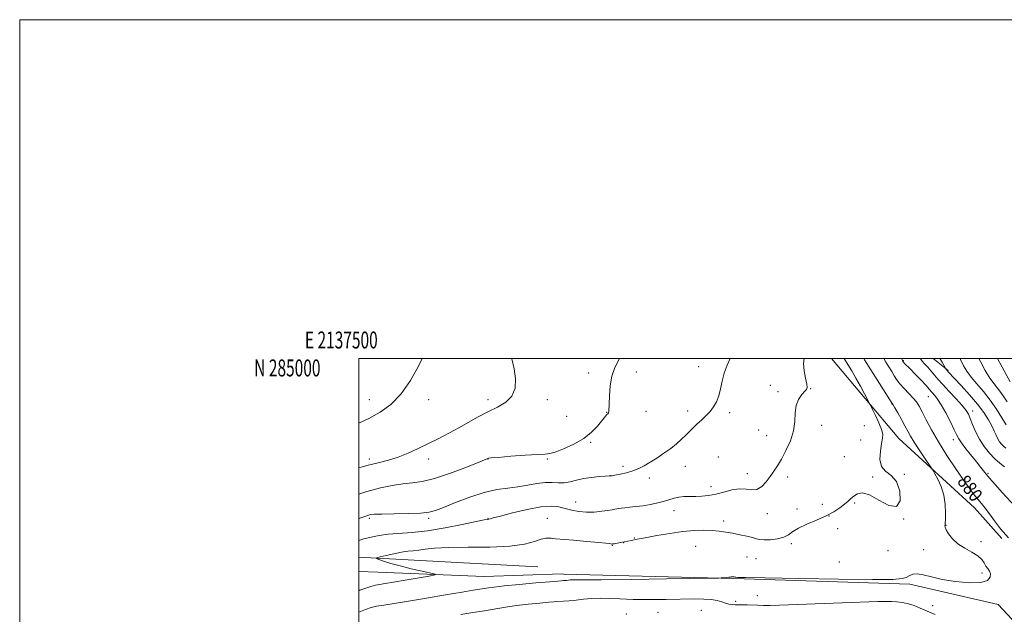
# Model space of a CAD drawing. Extents: x 2137300 to 2140200, y 282300 to 285200.
# Drawn here: x 2137300 to 2137881, y 284849 to 285200 of the extents above; entities that cross this region are included whole.
import ezdxf
from ezdxf.enums import TextEntityAlignment as Align

# ---------------------------------------------------------------- set-up
doc = ezdxf.new("R2010")
doc.units = 0
doc.header["$MEASUREMENT"] = 0
for name, color, linetype, lineweight in [('BREAKLINE DTM HARD', 7, 'Continuous', 0), ('CONTOUR INDEX', 41, 'Continuous', 13), ('CONTOUR INDEX LABEL', 244, 'Continuous', 0), ('CONTOUR INTERMEDIATE', 44, 'Continuous', 0), ('GRID LINE', 7, 'Continuous', 0), ('GRID TEXT', 7, 'Continuous', 0), ('SPOT ELEVATION DTM', 2, 'Continuous', 13)]:
    doc.layers.add(name, color=color, linetype=linetype, lineweight=lineweight)
doc.styles.add('Style-WORKING', font='WORKING.shx')

msp = doc.modelspace()

# ---------------------------------------------------------------- linework, layer by layer
at = {"layer": 'BREAKLINE DTM HARD', "extrusion": (-0.04766592405940401, 0.03842623524515238, 0.9981239322491208), "elevation": -90066.82504657393, "flags": 128}
msp.add_lwpolyline([(-1563616.363311381, 1482758.302332536), (-1563616.363311381, 1482769.588398325)], dxfattribs=at)
at = {"layer": 'BREAKLINE DTM HARD', "extrusion": (0.05291067743469982, 0.9984251834301953, 0.01864439073239939), "elevation": 397547.0451302868, "flags": 128}
msp.add_lwpolyline([(-2119534.611043629, -6535.918528781069), (-2119461.548478061, -6536.108561812945), (-2119428.891245142, -6537.600821200098)], dxfattribs=at)
at = {"layer": 'BREAKLINE DTM HARD', "elevation": 877.36, "flags": 128}
msp.add_lwpolyline([(2137619.99, 284872.91), (2137620.7, 284872.89)], dxfattribs=at)
at = {"layer": 'BREAKLINE DTM HARD'}
for points in [[(2137778.725, 285000, 874.7230000000001), (2137818.42, 284952.82, 876.94), (2137863.01, 284912, 879.3100000000001), (2137879.2, 284893.84, 879.76)], [(2137500, 284874.401, 874.259), (2137511.19, 284874.04, 874.82), (2137573.96, 284871.45, 876.9200000000001), (2137619.99, 284872.91, 877.36)], [(2137620.7, 284872.89, 877.36), (2137721.14, 284870.31, 878.0600000000001), (2137824.99, 284866.89, 878.22), (2137877.15, 284854.84, 878.53), (2137912.42, 284816.88, 881.54), (2137962.45, 284754.36, 885.52), (2138017.78, 284719.77, 887.65), (2138051.56, 284696.08, 889.76), (2138090.97, 284658.96, 892), (2138129.52, 284634.05, 892.77), (2138174.92, 284599.02, 895.62)]]:
    msp.add_polyline3d(points, dxfattribs=at)
at = {"layer": 'CONTOUR INDEX', "flags": 128}
for points, elevation in [([(2137653.667, 285000), (2137652.638, 284997.881), (2137650.854, 284994.267), (2137649.26, 284989.66), (2137648.248, 284983.937), (2137647.747, 284978.048), (2137647.563, 284973.209), (2137647.515, 284968.94), (2137647.441, 284968.357), (2137647.222, 284967.933), (2137646.853, 284967.484), (2137646.345, 284966.939), (2137645.671, 284966.189), (2137644.651, 284964.974), (2137643.066, 284963), (2137640.697, 284960.096), (2137637.309, 284956.589), (2137632.667, 284952.934), (2137626.791, 284949.554), (2137620.725, 284946.763), (2137615.771, 284944.846), (2137612.671, 284943.953), (2137609.938, 284943.687), (2137605.526, 284943.516), (2137598.151, 284943.036), (2137589.556, 284942.363), (2137582.246, 284941.746), (2137578.097, 284941.37), (2137576.472, 284941.191), (2137576.11, 284941.104), (2137575.747, 284940.939), (2137574.122, 284940.262), (2137569.972, 284938.575), (2137562.582, 284935.63), (2137553.429, 284932.188), (2137544.537, 284929.262), (2137537.421, 284927.586), (2137531.568, 284926.779), (2137525.956, 284926.179), (2137519.727, 284925.222), (2137512.69, 284923.726), (2137504.817, 284921.602), (2137500, 284920.064)], 870), ([(2137809.596, 285000), (2137810.854, 284997.991), (2137812.634, 284995.104), (2137814.262, 284992.364), (2137815.653, 284989.927), (2137817.103, 284987.609), (2137819.003, 284985.141), (2137821.583, 284982.351), (2137824.442, 284979.453), (2137827.016, 284976.76), (2137828.921, 284974.419), (2137830.487, 284971.927), (2137832.219, 284968.617), (2137834.565, 284963.961), (2137837.725, 284957.983), (2137841.838, 284950.846), (2137846.88, 284942.861), (2137852.172, 284934.932), (2137856.872, 284928.111), (2137860.361, 284923.158), (2137862.917, 284919.677), (2137865.044, 284916.98), (2137867.174, 284914.442), (2137869.458, 284911.689), (2137871.978, 284908.409), (2137874.864, 284904.366), (2137878.441, 284899.63), (2137883.083, 284894.346)], 880), ([(2137865.665, 285000), (2137866.572, 284998.225), (2137869.45, 284993.031), (2137872.194, 284988.548), (2137874.612, 284985.11), (2137878.649, 284979.964), (2137880.449, 284977.386), (2137882.294, 284974.551)], 890), ([(2137839.94, 284849.106), (2137835.229, 284851.059), (2137831.149, 284852.803), (2137827.538, 284854.253), (2137824.124, 284855.359), (2137820.702, 284856.092), (2137817.335, 284856.511), (2137814.153, 284856.698), (2137810.949, 284856.721), (2137806.157, 284856.585), (2137785.098, 284855.831), (2137748.175, 284854.559), (2137742.516, 284854.403), (2137738.618, 284854.372), (2137735.147, 284854.439), (2137728.938, 284854.649), (2137726.326, 284854.694), (2137724.023, 284854.718), (2137721.97, 284854.773), (2137720.092, 284854.91), (2137718.244, 284855.197), (2137716.266, 284855.7), (2137713.993, 284856.439), (2137711.244, 284857.235), (2137707.832, 284857.861), (2137703.526, 284858.149), (2137697.913, 284858.164), (2137681.249, 284857.876), (2137671.169, 284857.794), (2137661.725, 284857.885), (2137654.007, 284858.191), (2137647.748, 284858.532), (2137642.341, 284858.669), (2137637.285, 284858.438), (2137632.52, 284857.969), (2137628.088, 284857.464), (2137624.074, 284857.084), (2137620.706, 284856.838), (2137616.725, 284856.61), (2137615.098, 284856.491), (2137612.09, 284856.234), (2137606.829, 284855.757), (2137600.084, 284855.076), (2137593.03, 284854.23), (2137586.562, 284853.259), (2137574.145, 284851.148), (2137567.306, 284850.102), (2137560.168, 284849.072)], 880)]:
    msp.add_lwpolyline(points, dxfattribs=dict(at, elevation=elevation))
at = {"layer": 'CONTOUR INTERMEDIATE', "flags": 128}
for points, elevation in [([(2137537.45, 285000), (2137535.196, 284995.522), (2137530.444, 284987.116), (2137524.887, 284979.154), (2137518.858, 284972.999), (2137512.507, 284968.413), (2137505.936, 284964.753), (2137500, 284961.836)], 866), ([(2137590.131, 285000), (2137590.15, 284999.82), (2137591.558, 284993.981), (2137592.412, 284988.127), (2137592.126, 284982.573), (2137590.285, 284977.835), (2137586.655, 284974.243), (2137581.719, 284971.39), (2137576.14, 284968.687), (2137570.463, 284965.677), (2137558.978, 284959.147), (2137553.089, 284955.99), (2137547.111, 284952.939), (2137541.078, 284949.93), (2137535.028, 284946.948), (2137529.019, 284944.165), (2137523.114, 284941.804), (2137517.425, 284940.022), (2137512.271, 284938.72), (2137508.022, 284937.735), (2137504.764, 284936.888), (2137501.451, 284935.938), (2137500, 284935.533)], 868), ([(2137718.951, 285000), (2137717.176, 284996.149), (2137715.434, 284991.499), (2137714.208, 284986.755), (2137713.271, 284982.174), (2137712.279, 284978.025), (2137710.947, 284974.501), (2137709.225, 284971.482), (2137707.125, 284968.769), (2137704.691, 284966.198), (2137702.11, 284963.75), (2137699.6, 284961.439), (2137697.314, 284959.259), (2137692.85, 284954.866), (2137690.302, 284952.434), (2137687.36, 284949.815), (2137683.917, 284947.036), (2137679.95, 284944.156), (2137675.784, 284941.352), (2137671.832, 284938.834), (2137668.369, 284936.762), (2137665.124, 284935.098), (2137661.691, 284933.754), (2137657.843, 284932.661), (2137654.078, 284931.817), (2137651.077, 284931.239), (2137649.329, 284930.925), (2137648.029, 284930.745), (2137645.287, 284930.582), (2137641.72, 284930.356), (2137637.172, 284929.941), (2137632.484, 284929.25), (2137628.321, 284928.273), (2137624.635, 284927.304), (2137621.199, 284926.712), (2137617.779, 284926.721), (2137614.113, 284926.972), (2137609.931, 284926.959), (2137605.047, 284926.327), (2137599.611, 284925.322), (2137593.858, 284924.339), (2137587.911, 284923.61), (2137581.444, 284922.716), (2137574.023, 284921.073), (2137565.519, 284918.337), (2137557.043, 284915.112), (2137550.014, 284912.241), (2137545.282, 284910.371), (2137541.427, 284909.358), (2137536.461, 284908.861), (2137529.084, 284908.588), (2137520.753, 284908.423), (2137513.61, 284908.3), (2137509.24, 284908.153), (2137506.984, 284907.932), (2137505.621, 284907.591), (2137504.058, 284907.071), (2137501.696, 284906.264), (2137500, 284905.697)], 872), ([(2137762.578, 285000), (2137762.332, 284997.198), (2137762.708, 284992.722), (2137763.491, 284988.385), (2137764.201, 284984.974), (2137764.428, 284983.001), (2137764.035, 284981.868), (2137762.955, 284980.699), (2137761.232, 284978.77), (2137759.366, 284975.97), (2137757.969, 284972.34), (2137757.418, 284967.938), (2137757.15, 284962.888), (2137756.366, 284957.331), (2137754.499, 284951.472), (2137751.916, 284945.774), (2137749.215, 284940.766), (2137746.851, 284936.803), (2137744.717, 284933.552), (2137742.565, 284930.506), (2137740.194, 284927.356), (2137737.592, 284924.575), (2137734.793, 284922.833), (2137731.796, 284922.528), (2137728.444, 284922.972), (2137724.547, 284923.205), (2137720.016, 284922.524), (2137715.178, 284921.258), (2137710.466, 284919.994), (2137706.211, 284919.193), (2137702.342, 284918.816), (2137698.689, 284918.699), (2137695.132, 284918.678), (2137691.757, 284918.601), (2137688.703, 284918.316), (2137686.01, 284917.717), (2137680.216, 284915.898), (2137676.364, 284914.902), (2137672.029, 284913.979), (2137667.609, 284913.215), (2137663.469, 284912.671), (2137659.842, 284912.296), (2137656.929, 284912.013), (2137654.849, 284911.758), (2137653.377, 284911.517), (2137652.209, 284911.291), (2137651.016, 284911.071), (2137649.387, 284910.801), (2137646.89, 284910.416), (2137643.253, 284909.905), (2137638.846, 284909.475), (2137634.201, 284909.389), (2137629.755, 284909.826), (2137625.588, 284910.641), (2137621.685, 284911.607), (2137617.881, 284912.472), (2137613.405, 284912.879), (2137607.336, 284912.446), (2137599.237, 284910.971), (2137590.623, 284908.968), (2137583.498, 284907.131), (2137579.331, 284905.997), (2137577.476, 284905.464), (2137576.757, 284905.274), (2137575.977, 284905.154), (2137573.869, 284904.782), (2137569.147, 284903.822), (2137561.044, 284902.098), (2137550.88, 284900.06), (2137540.495, 284898.318), (2137531.39, 284897.311), (2137517.295, 284896.352), (2137511.91, 284895.656), (2137507.27, 284894.71), (2137503.055, 284893.605), (2137500, 284892.723)], 874), ([(2137786.198, 285000), (2137788.348, 284996.56), (2137790.667, 284992.753), (2137793.165, 284988.463), (2137795.803, 284983.703), (2137798.257, 284979.137), (2137801.209, 284973.54), (2137801.943, 284972.1), (2137802.965, 284970.034), (2137804.689, 284966.498), (2137806.674, 284962.207), (2137808.264, 284958.264), (2137808.958, 284955.415), (2137808.877, 284952.971), (2137808.3, 284949.885), (2137807.573, 284945.481), (2137807.314, 284940.572), (2137808.212, 284936.343), (2137810.669, 284933.529), (2137813.951, 284931.068), (2137817.039, 284927.447), (2137818.993, 284921.828), (2137819.197, 284916.067), (2137817.114, 284912.69), (2137812.553, 284913.393), (2137806.7, 284916.534), (2137801.089, 284919.635), (2137796.916, 284920.775), (2137794.034, 284920.25), (2137791.959, 284918.909), (2137790.233, 284917.439), (2137788.498, 284915.872), (2137786.42, 284914.074), (2137783.693, 284911.956), (2137780.122, 284909.604), (2137775.536, 284907.146), (2137769.966, 284904.699), (2137764.232, 284902.317), (2137759.352, 284900.043), (2137755.996, 284897.931), (2137753.45, 284896.09), (2137750.65, 284894.64), (2137746.864, 284893.673), (2137742.686, 284893.158), (2137739.037, 284893.037), (2137736.536, 284893.248), (2137734.57, 284893.729), (2137732.223, 284894.415), (2137728.827, 284895.238), (2137724.713, 284896.109), (2137720.464, 284896.937), (2137716.501, 284897.641), (2137712.605, 284898.189), (2137708.399, 284898.558), (2137703.539, 284898.712), (2137697.831, 284898.551), (2137691.119, 284897.959), (2137683.452, 284896.89), (2137675.707, 284895.579), (2137668.967, 284894.33), (2137664.062, 284893.384), (2137660.804, 284892.733), (2137656.461, 284891.839), (2137655.329, 284891.629), (2137650.524, 284890.793), (2137649.612, 284890.646), (2137649.081, 284890.607), (2137648.624, 284890.664), (2137647.816, 284890.815), (2137645.774, 284891.094), (2137641.496, 284891.543), (2137634.524, 284892.17), (2137626.561, 284892.844), (2137616.042, 284893.71), (2137614.375, 284893.864), (2137613.494, 284893.991), (2137612.246, 284894.144), (2137610.285, 284894.076), (2137607.466, 284893.462), (2137603.52, 284892.133), (2137597.685, 284890.535), (2137589.073, 284889.268), (2137577.365, 284888.752), (2137564.498, 284888.698), (2137552.978, 284888.633), (2137544.707, 284888.211), (2137539.188, 284887.572), (2137535.325, 284886.982), (2137532.112, 284886.616), (2137528.921, 284886.302), (2137525.218, 284885.783), (2137520.72, 284884.895), (2137516.158, 284883.853), (2137512.515, 284882.968), (2137510.586, 284882.446), (2137510.402, 284882.068), (2137511.805, 284881.511), (2137514.652, 284880.529), (2137518.863, 284879.189), (2137524.37, 284877.634), (2137530.902, 284876.022), (2137537.368, 284874.553), (2137542.471, 284873.444), (2137545.093, 284872.807), (2137544.828, 284872.361), (2137541.449, 284871.721), (2137527.406, 284869.307), (2137520.367, 284868.111), (2137515.485, 284867.295), (2137512.284, 284866.74), (2137509.793, 284866.236), (2137507.178, 284865.584), (2137504.156, 284864.641), (2137500.579, 284863.273), (2137500, 284863.019)], 876), ([(2137797.9, 285000), (2137798.297, 284999.368), (2137814.532, 284973.53), (2137814.644, 284973.375), (2137815.061, 284972.694), (2137816.064, 284970.973), (2137817.812, 284967.916), (2137819.955, 284964.112), (2137822.02, 284960.369), (2137823.699, 284957.242), (2137825.354, 284954.262), (2137827.512, 284950.707), (2137830.479, 284946.158), (2137833.675, 284941.414), (2137837.801, 284935.366), (2137838.688, 284933.949), (2137839.717, 284932.114), (2137841.418, 284928.92), (2137843.398, 284924.525), (2137845.031, 284919.361), (2137845.854, 284913.912), (2137846.053, 284908.88), (2137845.974, 284905.02), (2137845.898, 284902.85), (2137845.844, 284901.935), (2137845.67, 284901.251), (2137845.797, 284900.488), (2137846.436, 284898.996), (2137847.842, 284896.59), (2137850.11, 284893.649), (2137853.299, 284890.69), (2137857.321, 284888.112), (2137861.51, 284885.843), (2137865.057, 284883.691), (2137867.377, 284881.522), (2137868.786, 284879.436), (2137869.824, 284877.591), (2137870.897, 284876.065), (2137871.866, 284874.637), (2137872.46, 284873.003), (2137872.313, 284871.012), (2137870.684, 284869.1), (2137866.739, 284867.851), (2137860.066, 284867.691), (2137851.931, 284868.429), (2137844.022, 284869.714), (2137837.686, 284871.186), (2137832.912, 284872.439), (2137829.35, 284873.058), (2137826.661, 284872.772), (2137824.555, 284871.898), (2137822.754, 284870.9), (2137820.481, 284870.162), (2137814.97, 284869.756), (2137802.957, 284869.672), (2137782.821, 284869.878), (2137759.517, 284870.238), (2137739.646, 284870.591), (2137728.166, 284870.813), (2137723.467, 284870.925), (2137722.299, 284870.988), (2137721.926, 284871.049), (2137721.393, 284871.198), (2137720.965, 284871.278), (2137720.462, 284871.333), (2137719.996, 284871.331), (2137719.616, 284871.25), (2137719.11, 284871.114), (2137718.199, 284870.957), (2137716.73, 284870.81), (2137715.054, 284870.687), (2137713.646, 284870.599), (2137712.351, 284870.543), (2137708.491, 284870.466), (2137681.39, 284870.015), (2137660.811, 284869.695), (2137642.994, 284869.458), (2137632.433, 284869.388), (2137627.715, 284869.417), (2137625.946, 284869.442), (2137624.721, 284869.387), (2137623.565, 284869.273), (2137622.491, 284869.15), (2137621.515, 284869.058), (2137620.675, 284868.999), (2137619.331, 284868.931), (2137617.379, 284868.778), (2137612.673, 284868.373), (2137604.409, 284867.638), (2137594.537, 284866.73), (2137585.699, 284865.864), (2137579.876, 284865.205), (2137576.419, 284864.722), (2137574.025, 284864.331), (2137567.408, 284863.307), (2137560.862, 284862.244), (2137551.176, 284860.613), (2137539.937, 284858.707), (2137529.281, 284856.918), (2137520.909, 284855.554), (2137514.785, 284854.572), (2137510.438, 284853.844), (2137507.235, 284853.164), (2137503.904, 284852.032), (2137500, 284850.308)], 878.0000000000001), ([(2137820.157, 285000), (2137820.417, 284999.34), (2137820.603, 284998.837), (2137820.866, 284998.359), (2137821.261, 284997.846), (2137821.889, 284997.177), (2137825.081, 284993.937), (2137828.138, 284990.777), (2137831.571, 284987.191), (2137834.537, 284984.057), (2137836.425, 284982.013), (2137839.711, 284978.326), (2137841.361, 284976.167), (2137843.522, 284972.763), (2137846.169, 284967.933), (2137848.878, 284962.606), (2137851.126, 284957.986), (2137852.595, 284954.902), (2137853.798, 284952.675), (2137855.457, 284950.25), (2137858.064, 284946.862), (2137864.273, 284939.071), (2137866.807, 284935.833), (2137869.175, 284932.841), (2137871.933, 284929.532), (2137875.465, 284925.514), (2137879.471, 284921.076), (2137887.074, 284912.714)], 882), ([(2137831.104, 285000), (2137831.357, 284999.624), (2137832.242, 284998.512), (2137833.692, 284996.898), (2137835.552, 284994.873), (2137837.513, 284992.686), (2137841.533, 284987.961), (2137844.393, 284984.737), (2137848.211, 284980.611), (2137852.321, 284976.195), (2137855.828, 284972.305), (2137858.091, 284969.482), (2137859.472, 284967.182), (2137860.587, 284964.587), (2137861.961, 284961.087), (2137863.755, 284956.902), (2137866.045, 284952.458), (2137868.848, 284948.146), (2137871.957, 284944.214), (2137875.111, 284940.871), (2137878.073, 284938.258), (2137880.712, 284936.232)], 884), ([(2137842.738, 285000), (2137843.988, 284997.81), (2137846.157, 284994.041), (2137846.324, 284993.811), (2137846.906, 284993.078), (2137847.29, 284992.618), (2137847.796, 284992.057), (2137851.312, 284988.314), (2137855.288, 284984.055), (2137860.12, 284978.708), (2137864.8, 284973.172), (2137868.521, 284968.194), (2137871.283, 284963.904), (2137873.287, 284960.277), (2137874.737, 284957.273), (2137875.854, 284954.792), (2137876.861, 284952.72), (2137877.941, 284950.957), (2137879.107, 284949.459), (2137880.332, 284948.2), (2137881.627, 284947.095)], 886), ([(2137854.629, 285000), (2137854.902, 284999.398), (2137856.685, 284995.812), (2137858.651, 284992.503), (2137861.171, 284989.036), (2137864.484, 284985.058), (2137868.322, 284980.539), (2137872.287, 284975.531), (2137876.018, 284970.185), (2137879.279, 284965.068), (2137881.87, 284960.844)], 888), ([(2137876.764, 285000), (2137879.467, 284994.994), (2137884.181, 284986.368)], 892)]:
    msp.add_lwpolyline(points, dxfattribs=dict(at, elevation=elevation))
at = {"layer": 'GRID LINE', "flags": 128}
for points in [[(2137300, 282300), (2140200, 282300), (2140200, 285200), (2137300, 285200), (2137300, 282300)], [(2137500, 282500), (2140000, 282500), (2140000, 285000), (2137500, 285000), (2137500, 282500)]]:
    msp.add_lwpolyline(points, dxfattribs=at)
at = {"layer": 'SPOT ELEVATION DTM'}
for p in [(2137821.21, 284998.85, 882.14), (2137700.52, 284995.35, 871.3100000000001), (2137635.46, 284991.49, 869.3000000000001), (2137663.69, 284992.03, 870.85), (2137742.61, 284984.23, 873.39), (2137766.5, 284982.28, 874.04), (2137506.11, 284975.84, 865.24), (2137541.11, 284975.84, 866.61), (2137576.11, 284975.84, 867.54), (2137611.11, 284975.84, 868.48), (2137747.2, 284980.58, 873.72), (2137835.93, 284977.5, 881.13), (2137814.42, 284973.24, 877.95), (2137622.66, 284965.91, 868.39), (2137646.22, 284968.24, 869.94), (2137669.4, 284968.96, 870.89), (2137693.87, 284969.14, 871.59), (2137718.79, 284968.18, 872.33), (2137861.93, 284969.04, 884.5), (2137735.88, 284957.96, 873.47), (2137773.01, 284960.67, 874.51), (2137798.16, 284960.53, 874.72), (2137740.5, 284954.49, 873.38), (2137795.92, 284951.9, 874.78), (2137850.59, 284952.11, 881.46), (2137636.65, 284950.56, 870.23), (2137506.11, 284940.84, 867.5500000000001), (2137541.11, 284940.84, 868.49), (2137576.11, 284940.84, 870.02), (2137611.11, 284940.84, 870.16), (2137712.07, 284941.87, 873), (2137786.28, 284942.09, 874.74), (2137655.83, 284936.45, 871.76), (2137692.48, 284936.47, 872.5500000000001), (2137648.19, 284930.86, 871.99), (2137671.31, 284929.47, 872.3100000000001), (2137729.19, 284932.05, 873.52), (2137753.01, 284930.16, 874.35), (2137803.1, 284930.06, 875.83), (2137821.64, 284931.7, 876.03), (2137871.1, 284932.32, 882.21), (2137707.63, 284924.42, 873.5), (2137627.83, 284915.48, 873.22), (2137758.51, 284911.34, 875.6), (2137773.27, 284914.1, 875.37), (2137792.38, 284914.8, 876.22), (2137506.11, 284905.84, 872.27), (2137541.11, 284905.84, 872.3000000000001), (2137576.11, 284905.84, 873.9200000000001), (2137611.11, 284905.84, 875.22), (2137685.83, 284910.23, 874.71), (2137740.88, 284908.49, 874.48), (2137777.31, 284907.11, 876), (2137715.27, 284904.14, 875.41), (2137782.39, 284899.58, 876.75), (2137821.35, 284905.32, 876), (2137846.24, 284901.68, 878.03), (2137662.48, 284894.25, 875.89), (2137649.51, 284889.91, 876.07), (2137656.28, 284891.48, 876.03), (2137698.75, 284889.19, 877.08), (2137755.02, 284890.89, 876.3100000000001), (2137866.94, 284892.06, 878.29), (2137728.92, 284883.02, 877.19), (2137812.16, 284886.62, 876.98), (2137833.08, 284887.31, 877.64), (2137734.21, 284882.04, 877), (2137783.38, 284879.91, 876.98), (2137867.6, 284873.55, 877.64), (2137735.12, 284860.2, 878.88), (2137722.21, 284856.71, 879.57), (2137838.49, 284854.3, 879.23), (2137657.85, 284849.21, 881.97), (2137676.44, 284850.24, 881.24), (2137701.97, 284851.43, 881.15)]:
    msp.add_point(p, dxfattribs=at)

# ---------------------------------------------------------------- texts
at = {"layer": 'CONTOUR INDEX LABEL', "style": 'Style-WORKING', "width": 0.8749999999999999}
msp.add_text('880', height=8.000000000000002, rotation=307.2999996452941, dxfattribs=at).set_placement((2137852.488, 284927.432, 880))
at = {"layer": 'GRID TEXT', "style": 'Style-WORKING', "width": 0.67}
msp.add_text('E 2137500', height=10, dxfattribs=at).set_placement((2137489.670833333, 285006), align=Align.CENTER)
msp.add_text('N 285000', height=10, dxfattribs=at).set_placement((2137477.389583333, 284999.5), align=Align.TOP_RIGHT)

doc.saveas('drawing.dxf')
